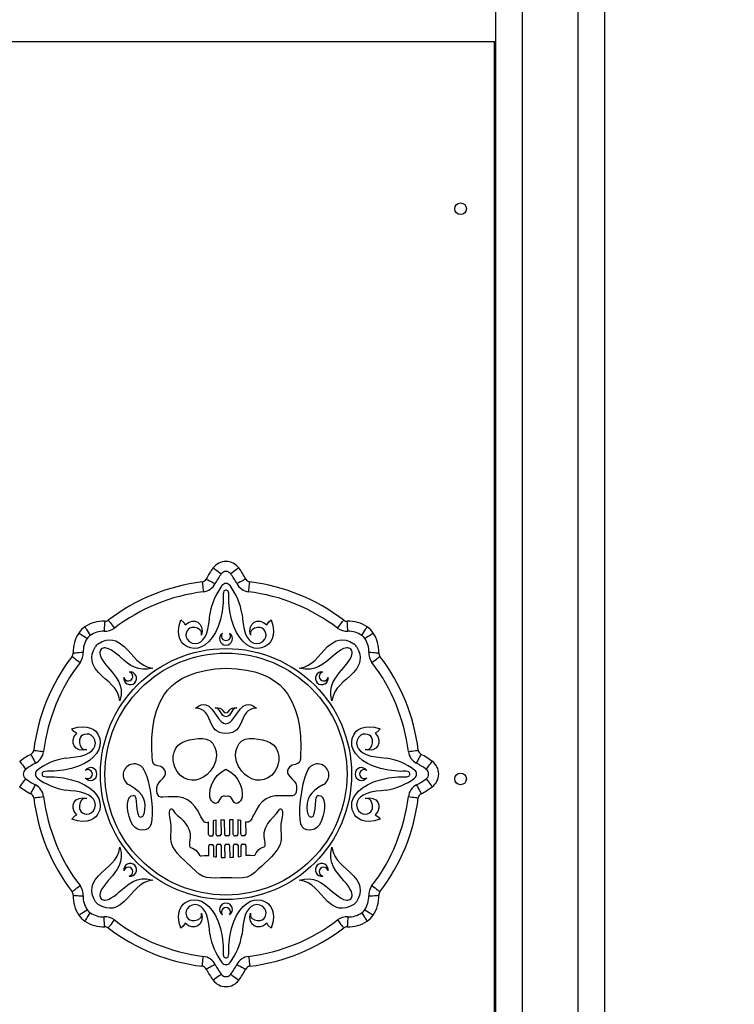
# Model space of a CAD drawing. Units: millimetres. Extents: x 120505 to 147763, y 151626 to 172553.
# Drawn here: x 134474 to 135116, y 168187 to 169073 of the extents above; entities that cross this region are included whole.
import ezdxf

# ---------------------------------------------------------------- set-up
doc = ezdxf.new("R2010")
doc.units = ezdxf.units.MM
doc.header["$LTSCALE"] = 100
doc.header["$PDSIZE"] = -1
doc.layers.get('0').update_dxf_attribs({"color": 1})
doc.layers.add('TIPTAP', color=6, linetype='Continuous')
doc.layers.add('TIPTAP_DIM', color=9, linetype='Continuous')
doc.styles.get("Standard").update_dxf_attribs({"font": 'arial.ttf'})
doc.dimstyles.new('tip', dxfattribs={"dimscale": 100, "dimtxt": 1, "dimasz": 1, "dimexe": 1, "dimexo": 1, "dimgap": 1, "dimtad": 1, "dimdec": 0, "dimtxsty": 'Standard', "dimblk": 'OBLIQUE', "dimcen": 2.5, "dimdle": 1, "dimadec": 0, "dimazin": 0, "dimtfac": 1, "dimtdec": 0, "dimtmove": 0, "dimatfit": 3, "dimldrblk": 'OBLIQUE', "dimfxl": 0, "dimarcsym": 0})

# ---------------------------------------------------------------- blocks, each defined once
blk = doc.blocks.new('MM119 P_front')
at = {"layer": 'TIPTAP'}
for p, q in [((801, 2393), (801, 50)), ((825, 2393), (825, 50)), ((875, 2393), (875, 50)), ((899, 2393), (899, 50)), ((800, 1550), (50, 1550)), ((800, 173.5), (800, 1550)), ((801, 1550), (800, 1550)), ((801, 1440), (800, 1440)), ((800, 1168.07), (801, 1171.72)), ((801, 1131.3), (800, 1131.58)), ((800, 1053.69), (801, 1053.25)), ((800.15, 1053.62), (801, 1056.31)), ((801, 1004.27), (800, 1001.98)), ((547.19, 849.81), (547.31, 837.38)), ((550.02, 837.41), (549.89, 850.3)), ((554.13, 850.52), (554.26, 837.45)), ((557.62, 837.47), (557.5, 850.42)), ((561.73, 850.57), (561.86, 837.51)), ((565.23, 837.55), (565.1, 850.79)), ((569.34, 850.56), (569.46, 837.6)), ((572.17, 837.62), (572.05, 850.05)), ((543.08, 837.34), (542.97, 848.44)), ((576.3, 848.76), (576.4, 837.66)), ((546.04, 836.08), (544.38, 836.06)), ((552.98, 836.14), (551.32, 836.13)), ((560.58, 836.21), (558.92, 836.2)), ((568.19, 836.29), (566.53, 836.28)), ((575.13, 836.36), (573.47, 836.34)), ((543.26, 818.49), (543.18, 827.25)), ((544.45, 828.56), (546.11, 828.57)), ((547.41, 827.3), (547.51, 817.77)), ((550.22, 817.31), (550.12, 827.32)), ((551.4, 828.63), (553.05, 828.64)), ((554.36, 827.36), (554.46, 816.91)), ((557.82, 816.88), (557.72, 827.4)), ((559, 828.7), (560.66, 828.72)), ((561.96, 827.44), (562.06, 816.92)), ((565.43, 817.02), (565.32, 827.47)), ((566.6, 828.77), (568.26, 828.79)), ((569.56, 827.51), (569.66, 817.5)), ((572.36, 818.01), (572.27, 827.54)), ((573.54, 828.84), (575.2, 828.86)), ((576.5, 827.58), (576.59, 818.82))]:
    blk.add_line(p, q, dxfattribs=at)
at = {"layer": 'TIPTAP', "flags": 128}
for points in [[(801, 1113.61), (800.83, 1112.98), (800, 1109.89)], [(547.24, 1077.19), (547.38, 1077.09), (547.79, 1076.78), (548.46, 1076.28), (549.35, 1075.61), (550.45, 1074.79), (551.69, 1073.86), (553.04, 1072.85), (554.45, 1071.8)], [(570.16, 1077.19), (570.02, 1077.09), (569.61, 1076.78), (568.94, 1076.28), (568.05, 1075.61), (566.96, 1074.79), (565.71, 1073.86), (564.36, 1072.85), (562.95, 1071.8)], [(537.32, 1064.61), (537.34, 1064.44), (537.4, 1063.93), (537.5, 1063.1), (537.64, 1061.99), (537.81, 1060.64), (538, 1059.09), (538.21, 1057.42), (538.42, 1055.68)], [(540.97, 1067.16), (541.13, 1067.08), (541.58, 1066.85), (542.32, 1066.47), (543.32, 1065.95), (544.53, 1065.33), (545.91, 1064.62), (547.41, 1063.85), (548.98, 1063.04)], [(576.43, 1067.16), (576.28, 1067.08), (575.82, 1066.85), (575.08, 1066.47), (574.09, 1065.95), (572.87, 1065.33), (571.49, 1064.62), (569.99, 1063.85), (568.43, 1063.04)], [(578.98, 1055.68), (579.2, 1057.42), (579.4, 1059.09), (579.59, 1060.64), (579.76, 1061.99), (579.9, 1063.1), (580, 1063.93), (580.06, 1064.44), (580.09, 1064.61)], [(558.7, 1057.05), (558.15, 1057.02), (557.64, 1056.86), (557.19, 1056.56), (556.83, 1056.12), (556.39, 1054.99), (556.19, 1053.53), (556.17, 1050.85), (556.26, 1048.37), (556.23, 1046.15)], [(561.17, 1046.15), (561.16, 1049.04), (561.25, 1052.19), (561.12, 1054.43), (560.57, 1056.12), (560.21, 1056.56), (559.76, 1056.86), (559.25, 1057.02), (558.7, 1057.05)], [(556.23, 1046.15), (555.22, 1037.96), (553.65, 1030.72), (551.6, 1024.39), (549.14, 1018.98), (546.35, 1014.46), (543.3, 1010.83), (540.07, 1008.05), (536.72, 1006.12), (533.33, 1005.03), (529.97, 1004.76), (526.7, 1005.29), (523.46, 1006.6), (521.82, 1007.54), (520.19, 1008.81), (518.63, 1010.76), (517.3, 1013.42), (516.4, 1016.75), (516.12, 1020.71), (516.65, 1025.26), (518.17, 1030.35)], [(599.23, 1030.35), (600.75, 1025.26), (601.28, 1020.71), (601, 1016.75), (600.1, 1013.42), (598.78, 1010.76), (597.21, 1008.81), (595.58, 1007.54), (593.95, 1006.6), (590.71, 1005.29), (587.43, 1004.76), (584.08, 1005.03), (580.69, 1006.12), (577.34, 1008.05), (574.1, 1010.83), (571.05, 1014.46), (568.26, 1018.98), (565.8, 1024.39), (563.75, 1030.72), (562.19, 1037.96), (561.17, 1046.15)], [(449.73, 1029.16), (449.72, 1028.98), (449.68, 1028.47), (449.63, 1027.64), (449.55, 1026.52), (449.46, 1025.16), (449.36, 1023.61), (449.25, 1021.93), (449.14, 1020.17)], [(452.94, 1030.13), (453.04, 1029.99), (453.35, 1029.58), (453.86, 1028.92), (454.54, 1028.03), (455.37, 1026.95), (456.31, 1025.71), (457.34, 1024.37), (458.4, 1022.98)], [(518.17, 1030.35), (520.79, 1028.01), (521.94, 1025.98)], [(521.94, 1025.98), (524.91, 1028.16), (527.94, 1029.2), (530.84, 1029.18), (533.41, 1028.22), (535.46, 1026.39), (536.81, 1023.81), (537.25, 1020.55), (536.61, 1016.72)], [(536.61, 1016.72), (536.76, 1018.19), (536.55, 1019.49), (536.02, 1020.61), (535.23, 1021.56), (533.07, 1022.92), (530.48, 1023.56), (527.87, 1023.46), (526.14, 1022.89), (524.75, 1021.91), (523.74, 1020.61), (523.08, 1019.1), (522.72, 1016.93), (522.95, 1014.8), (523.72, 1012.95), (525.69, 1010.85), (528.28, 1009.59), (531.07, 1009.18), (533.68, 1009.61), (535.99, 1010.8), (537.99, 1012.62), (539.68, 1014.94), (541.04, 1017.64), (542.49, 1022.09), (543.29, 1026.72), (543.76, 1031.29), (544.27, 1035.62)], [(573.13, 1035.62), (573.64, 1031.29), (574.11, 1026.72), (574.91, 1022.09), (576.36, 1017.64), (577.73, 1014.94), (579.41, 1012.62), (581.41, 1010.8), (583.72, 1009.61), (586.33, 1009.18), (589.13, 1009.59), (591.71, 1010.85), (593.68, 1012.95), (594.45, 1014.8), (594.68, 1016.93), (594.32, 1019.1), (593.66, 1020.61), (592.65, 1021.91), (591.27, 1022.89), (589.53, 1023.46), (586.92, 1023.56), (584.33, 1022.92), (582.17, 1021.56), (581.38, 1020.61), (580.86, 1019.49), (580.64, 1018.19), (580.79, 1016.72)], [(580.79, 1016.72), (580.15, 1020.55), (580.59, 1023.81), (581.94, 1026.39), (583.99, 1028.22), (586.56, 1029.18), (589.46, 1029.2), (592.49, 1028.16), (595.46, 1025.98)], [(595.46, 1025.98), (597.06, 1028.53), (599.23, 1030.35)], [(659, 1022.98), (660.07, 1024.37), (661.09, 1025.71), (662.04, 1026.95), (662.86, 1028.03), (663.54, 1028.92), (664.05, 1029.58), (664.36, 1029.99), (664.47, 1030.13)], [(668.27, 1020.17), (668.15, 1021.93), (668.04, 1023.61), (667.94, 1025.16), (667.85, 1026.52), (667.77, 1027.64), (667.72, 1028.47), (667.69, 1028.98), (667.68, 1029.16)], [(426.37, 1018.59), (426.52, 1018.5), (426.95, 1018.23), (427.66, 1017.78), (428.61, 1017.19), (429.76, 1016.47), (431.08, 1015.64), (432.51, 1014.74), (434, 1013.81)], [(431.91, 1024.12), (432, 1023.98), (432.27, 1023.54), (432.71, 1022.84), (433.31, 1021.89), (434.03, 1020.73), (434.86, 1019.42), (435.75, 1017.99), (436.69, 1016.5)], [(680.72, 1016.5), (681.65, 1017.99), (682.54, 1019.42), (683.37, 1020.73), (684.09, 1021.89), (684.69, 1022.84), (685.13, 1023.54), (685.4, 1023.98), (685.49, 1024.12)], [(683.4, 1013.81), (684.89, 1014.74), (686.32, 1015.64), (687.64, 1016.47), (688.79, 1017.19), (689.74, 1017.78), (690.45, 1018.23), (690.88, 1018.5), (691.03, 1018.59)], [(443.86, 1009.01), (447.49, 1010.93), (450.87, 1012.03), (454.01, 1012.43), (456.93, 1012.2), (459.64, 1011.45), (463.73, 1009.3), (467.34, 1006.41), (470.61, 1003.1), (473.27, 1000.12), (475.91, 997.13), (478.65, 994.28), (481.6, 991.72), (484.88, 989.56), (488.59, 987.96), (492.86, 987.05)], [(624.54, 987.05), (628.81, 987.96), (632.52, 989.56), (635.8, 991.72), (638.75, 994.28), (641.49, 997.13), (644.13, 1000.12), (646.79, 1003.1), (650.06, 1006.41), (653.68, 1009.3), (657.77, 1011.45), (660.47, 1012.2), (663.39, 1012.43), (666.53, 1012.03), (669.91, 1010.93), (673.54, 1009.01)], [(421.34, 1000.77), (421.52, 1000.78), (422.03, 1000.82), (422.86, 1000.87), (423.97, 1000.94), (425.33, 1001.03), (426.89, 1001.14), (428.57, 1001.25), (430.32, 1001.36)], [(463.44, 957.64), (462.53, 961.9), (460.93, 965.62), (458.78, 968.89), (456.21, 971.85), (453.37, 974.59), (450.38, 977.23), (447.4, 979.89), (444.09, 983.15), (441.2, 986.77), (439.05, 990.86), (438.3, 993.57), (438.07, 996.49), (438.46, 999.63), (439.57, 1003), (441.49, 1006.63)], [(445.26, 1000.39), (445.96, 997.5), (447.33, 994.85), (449.02, 992.36), (450.84, 989.99), (452.75, 987.69), (456.52, 983.27), (459.97, 978.74), (462.01, 975.29), (463.53, 971.56), (464.37, 967.43), (464.39, 962.83), (463.44, 957.64)], [(492.86, 987.05), (488.12, 986.15), (483.86, 986.06), (480.02, 986.67), (476.53, 987.87), (473.29, 989.55), (470.26, 991.59), (467.34, 993.89), (462.92, 997.65), (458.34, 1001.33), (455.8, 1003.08), (453.08, 1004.51), (450.11, 1005.24)], [(667.3, 1005.24), (664.4, 1004.54), (661.75, 1003.17), (659.27, 1001.48), (656.89, 999.65), (654.6, 997.75), (650.18, 993.98), (645.65, 990.53), (642.2, 988.49), (638.46, 986.97), (634.34, 986.13), (629.73, 986.1), (624.54, 987.05)], [(653.96, 957.64), (653.05, 962.38), (652.96, 966.63), (653.57, 970.47), (654.77, 973.97), (656.45, 977.2), (658.5, 980.24), (660.79, 983.16), (664.55, 987.58), (668.23, 992.15), (669.98, 994.7), (671.41, 997.42), (672.15, 1000.39)], [(675.91, 1006.63), (677.83, 1003), (678.94, 999.63), (679.33, 996.49), (679.11, 993.57), (678.36, 990.86), (676.21, 986.77), (673.31, 983.15), (670.01, 979.89), (667.02, 977.23), (664.03, 974.59), (661.19, 971.85), (658.62, 968.89), (656.47, 965.62), (654.87, 961.9), (653.96, 957.64)], [(687.08, 1001.36), (688.83, 1001.25), (690.52, 1001.14), (692.07, 1001.03), (693.43, 1000.94), (694.55, 1000.87), (695.38, 1000.82), (695.89, 1000.78), (696.06, 1000.77)], [(420.37, 997.56), (420.51, 997.46), (420.92, 997.14), (421.58, 996.64), (422.47, 995.96), (423.55, 995.13), (424.79, 994.19), (426.13, 993.16), (427.52, 992.09)], [(689.88, 992.09), (691.27, 993.16), (692.62, 994.19), (693.85, 995.13), (694.94, 995.96), (695.82, 996.64), (696.49, 997.14), (696.89, 997.46), (697.03, 997.56)], [(542.97, 848.44), (541.58, 848.09), (540.38, 848.11), (539.3, 848.68), (537.79, 850.54), (536.24, 853.32), (533.57, 858.43), (530.79, 862.63), (527.62, 866.08), (524.04, 868.74), (520.12, 870.47), (515.87, 871.27), (511.39, 871.4), (506.73, 871.19), (502, 870.96), (500.26, 871.03), (498.79, 871.6), (497.69, 872.78), (496.95, 874.42), (496.49, 876.99), (496.59, 879.63), (497.23, 881.95), (498.5, 884.12), (500.24, 886.14), (502.16, 888.21), (503.76, 890.35), (504.45, 892.01), (504.47, 893.71), (503.75, 895.41), (502.44, 896.95), (500.07, 898.52), (497.37, 899.31), (494.94, 899.94), (493.67, 900.97), (492.94, 902.63), (492.58, 904.68), (492.38, 906.87), (491.95, 915.28), (492.06, 924.47), (492.82, 932.99), (494.24, 941.01), (496.31, 948.68), (499.13, 956.01), (502.95, 962.88), (506.17, 967.17), (510, 971.15), (514.5, 974.78), (519.75, 978.03), (525.81, 980.86), (532.61, 983.18), (540.31, 985.03), (548.99, 986.35), (558.7, 987.11)], [(558.7, 987.11), (568.36, 986.52), (577.01, 985.33), (584.7, 983.58), (591.49, 981.32), (597.46, 978.58), (602.57, 975.46), (607, 971.96), (610.8, 968.12), (614.04, 963.97), (617.99, 957.18), (620.98, 949.9), (623.21, 942.27), (624.79, 934.28), (625.72, 925.78), (626, 916.59), (625.73, 908.18), (625.58, 905.98), (625.25, 903.93), (624.56, 902.25), (623.31, 901.2), (620.89, 900.52), (618.21, 899.68), (615.87, 898.06), (614.59, 896.49), (613.9, 894.78), (613.95, 893.08), (614.68, 891.44), (616.32, 889.33), (618.28, 887.3), (620.05, 885.31), (621.37, 883.17), (622.05, 880.86), (622.21, 878.22), (621.8, 875.64), (621.09, 873.99), (620.01, 872.78), (618.55, 872.18), (616.82, 872.09), (612.08, 872.22), (607.42, 872.34), (602.94, 872.13), (598.71, 871.24), (594.82, 869.43), (591.3, 866.7), (588.64, 863.77), (586.27, 860.3), (584.19, 856.4), (582.95, 853.84), (581.78, 851.56), (580.87, 850.11), (579.96, 849.08), (578.89, 848.49), (577.7, 848.44), (576.3, 848.76)], [(531.26, 950.94), (533.96, 952.83), (536.4, 953.92), (538.6, 954.29), (540.6, 954.05), (543.27, 952.73), (545.64, 950.55), (547.79, 947.81), (549.84, 944.85), (552.1, 941.65), (554.48, 938.99), (556.5, 937.58), (558.7, 937.05)], [(558.7, 928.33), (555.51, 928.57), (552.89, 929.23), (550.75, 930.27), (549.01, 931.65), (547.19, 933.92), (545.76, 936.53), (544.55, 939.34), (543.35, 942.17), (542, 944.85), (540.3, 947.24), (538.68, 948.73), (536.69, 949.89), (534.24, 950.65), (531.26, 950.94)], [(549.05, 951.41), (551.37, 951.45), (553.07, 951.04), (554.32, 950.31), (555.26, 949.4), (556.75, 947.65), (557.59, 947.08), (558.7, 946.91)], [(558.7, 943.22), (556.94, 943.72), (555.65, 944.77), (554.65, 946.17), (553.72, 947.72), (552.61, 949.3), (551.14, 950.61), (549.05, 951.41)], [(558.7, 937.05), (560.58, 937.44), (562.33, 938.49), (563.96, 940.03), (565.79, 942.3), (567.57, 944.85), (569.61, 947.81), (571.77, 950.55), (574.13, 952.73), (576.8, 954.05), (578.8, 954.29), (581.01, 953.92), (583.44, 952.83), (586.14, 950.94)], [(558.7, 946.91), (559.81, 947.08), (560.65, 947.65), (562.15, 949.4), (563.08, 950.31), (564.33, 951.04), (566.04, 951.45), (568.35, 951.41)], [(568.35, 951.41), (566.35, 950.66), (564.9, 949.43), (563.82, 947.95), (562.89, 946.39), (561.85, 944.89), (560.54, 943.76), (558.7, 943.22)], [(586.14, 950.94), (583.16, 950.65), (580.71, 949.89), (578.72, 948.73), (577.1, 947.24), (575.4, 944.85), (574.05, 942.17), (572.85, 939.34), (571.64, 936.53), (570.21, 933.92), (568.39, 931.65), (566.65, 930.27), (564.51, 929.23), (561.89, 928.57), (558.7, 928.33)], [(420.14, 932.33), (425.24, 933.85), (429.79, 934.38), (433.75, 934.09), (437.08, 933.2), (439.74, 931.87), (441.69, 930.31), (442.96, 928.67), (443.9, 927.04), (445.21, 923.8), (445.74, 920.53), (445.46, 917.17), (444.37, 913.78), (442.45, 910.43), (439.67, 907.2), (436.03, 904.14), (431.52, 901.35), (426.1, 898.9), (419.78, 896.85), (412.53, 895.28), (404.35, 894.27)], [(424.52, 928.56), (421.96, 930.16), (420.14, 932.33)], [(713.05, 894.27), (704.87, 895.28), (697.62, 896.85), (691.3, 898.9), (685.89, 901.35), (681.37, 904.14), (677.73, 907.2), (674.95, 910.43), (673.03, 913.78), (671.94, 917.17), (671.67, 920.53), (672.2, 923.8), (673.5, 927.04), (674.44, 928.67), (675.71, 930.31), (677.66, 931.87), (680.32, 933.2), (683.65, 934.09), (687.61, 934.38), (692.16, 933.85), (697.26, 932.33)], [(697.26, 932.33), (694.91, 929.7), (692.88, 928.56)], [(414.88, 906.23), (419.2, 906.74), (423.78, 907.21), (428.4, 908.01), (432.86, 909.46), (435.55, 910.82), (437.88, 912.51), (439.7, 914.51), (440.89, 916.81), (441.32, 919.43), (440.9, 922.22), (439.64, 924.81), (437.55, 926.78), (435.7, 927.55), (433.57, 927.77), (431.4, 927.42), (429.88, 926.76), (428.59, 925.74), (427.61, 924.36), (427.04, 922.63), (426.94, 920.02), (427.58, 917.43), (428.94, 915.27), (429.88, 914.48), (431.01, 913.95), (432.31, 913.74), (433.78, 913.89)], [(433.78, 913.89), (429.95, 913.24), (426.69, 913.69), (424.11, 915.04), (422.28, 917.09), (421.32, 919.66), (421.3, 922.55), (422.34, 925.58), (424.52, 928.56)], [(544.45, 921.7), (546.93, 919.13), (548.71, 915.77), (549.77, 911.98), (550.08, 908.1), (549.36, 903.12), (547.48, 898.48), (544.6, 894.29), (541.86, 891.53), (538.74, 889.22), (535.33, 887.47), (531.73, 886.43), (528.05, 886.22), (524.4, 886.92), (520.95, 888.43), (517.89, 890.61), (514.62, 894.37), (512.39, 898.89), (511.32, 903.91), (511.34, 907.82), (512.09, 911.59), (513.56, 914.98), (515.77, 917.74), (518.65, 919.82), (522.04, 921.34), (525.81, 922.43), (529.78, 923.21), (533.82, 923.74), (537.73, 923.82), (541.33, 923.22), (544.45, 921.7)], [(572.95, 921.7), (576.07, 923.22), (579.67, 923.82), (583.59, 923.74), (587.62, 923.21), (591.6, 922.43), (595.36, 921.34), (598.76, 919.82), (601.63, 917.74), (603.84, 914.98), (605.32, 911.59), (606.06, 907.82), (606.08, 903.91), (605.02, 898.89), (602.79, 894.37), (599.51, 890.61), (596.45, 888.43), (593, 886.92), (589.35, 886.22), (585.67, 886.43), (582.07, 887.47), (578.66, 889.22), (575.54, 891.53), (572.81, 894.29), (569.92, 898.48), (568.05, 903.12), (567.33, 908.1), (567.63, 911.98), (568.69, 915.77), (570.47, 919.13), (572.95, 921.7)], [(683.63, 913.89), (685.1, 913.74), (686.39, 913.95), (687.52, 914.48), (688.46, 915.27), (689.83, 917.43), (690.46, 920.02), (690.36, 922.63), (689.79, 924.36), (688.81, 925.74), (687.52, 926.76), (686.01, 927.42), (683.83, 927.77), (681.7, 927.55), (679.85, 926.78), (677.76, 924.81), (676.5, 922.22), (676.08, 919.43), (676.51, 916.81), (677.7, 914.51), (679.52, 912.51), (681.85, 910.82), (684.54, 909.46), (689, 908.01), (693.62, 907.21), (698.2, 906.74), (702.52, 906.23)], [(692.88, 928.56), (695.06, 925.58), (696.1, 922.55), (696.09, 919.66), (695.12, 917.09), (693.3, 915.04), (690.71, 913.69), (687.45, 913.24), (683.63, 913.89)], [(385.89, 913.18), (386.06, 913.16), (386.57, 913.1), (387.4, 912.99), (388.51, 912.86), (389.86, 912.69), (391.4, 912.5), (393.08, 912.29), (394.82, 912.08)], [(722.58, 912.08), (724.32, 912.29), (726, 912.5), (727.54, 912.69), (728.9, 912.86), (730.01, 912.99), (730.83, 913.1), (731.34, 913.16), (731.51, 913.18)], [(373.31, 903.25), (373.41, 903.12), (373.72, 902.71), (374.22, 902.04), (374.89, 901.14), (375.71, 900.05), (376.64, 898.81), (377.65, 897.45), (378.7, 896.05)], [(383.34, 909.53), (383.42, 909.37), (383.65, 908.92), (384.03, 908.18), (384.54, 907.18), (385.17, 905.97), (385.88, 904.59), (386.65, 903.08), (387.46, 901.52)], [(729.95, 901.52), (730.75, 903.08), (731.52, 904.59), (732.23, 905.97), (732.86, 907.18), (733.37, 908.18), (733.75, 908.92), (733.98, 909.37), (734.06, 909.53)], [(738.7, 896.05), (739.75, 897.45), (740.76, 898.81), (741.7, 900.05), (742.51, 901.14), (743.18, 902.04), (743.68, 902.71), (743.99, 903.12), (744.09, 903.25)], [(404.35, 894.27), (401.46, 894.26), (398.31, 894.35), (396.07, 894.21), (394.37, 893.66), (393.94, 893.31), (393.64, 892.86), (393.48, 892.35), (393.45, 891.8)], [(482.36, 898.84), (483.66, 897.6), (484.92, 895.68), (486.11, 893.16), (487.43, 889.54), (488.63, 885.37), (490.45, 876.99), (491.73, 868.16), (492.3, 861.69), (492.46, 855.81), (492.17, 850.88), (491.4, 847.1), (490.15, 844.37), (488.41, 842.58), (486.19, 841.6), (483.47, 841.32), (481.42, 841.54), (479.28, 842.27), (477.14, 843.67), (475.1, 845.92), (473.24, 849.18), (471.68, 853.52), (470.6, 858.51), (470.24, 861.89), (470.25, 865.09), (470.68, 867.94), (471.32, 869.74), (472.26, 871.16), (473.52, 872.13), (475.14, 872.57)], [(558.7, 871.62), (557.38, 871.85), (556.31, 871.86), (555.46, 871.67), (554.79, 871.31), (553.8, 870.19), (552.99, 868.76), (552.06, 867.25), (551.24, 866.27), (550.31, 865.57), (549.29, 865.31), (548.19, 865.54), (546.76, 866.43), (545.55, 867.71), (544.73, 869.13), (544.12, 871.39), (544.04, 873.7), (544.6, 878.27), (545.91, 882.62), (547.96, 886.68), (550.76, 890.37), (554.34, 893.61), (558.7, 896.34)], [(558.7, 896.34), (563.06, 893.61), (566.64, 890.37), (569.45, 886.68), (571.5, 882.62), (572.8, 878.27), (573.36, 873.7), (573.28, 871.39), (572.68, 869.13), (571.85, 867.71), (570.64, 866.43), (569.21, 865.54), (568.11, 865.31), (567.09, 865.57), (566.16, 866.27), (565.34, 867.25), (564.41, 868.76), (563.61, 870.19), (562.61, 871.31), (561.94, 871.67), (561.09, 871.86), (560.03, 871.85), (558.7, 871.62)], [(642.27, 872.57), (643.88, 872.13), (645.14, 871.16), (646.08, 869.74), (646.72, 867.94), (647.15, 865.09), (647.16, 861.89), (646.8, 858.51), (645.72, 853.52), (644.16, 849.18), (642.3, 845.92), (640.26, 843.67), (638.12, 842.27), (635.98, 841.54), (633.93, 841.32), (631.21, 841.6), (628.99, 842.58), (627.25, 844.37), (626, 847.1), (625.24, 850.88), (624.95, 855.81), (625.11, 861.69), (625.67, 868.16), (626.73, 875.67), (628.17, 882.93), (629.94, 889.44), (631.26, 893.07), (632.67, 896.01), (633.83, 897.72), (635.04, 898.84)], [(723.95, 891.8), (723.92, 892.35), (723.76, 892.86), (723.46, 893.31), (723.03, 893.66), (721.89, 894.11), (720.43, 894.31), (717.75, 894.32), (715.28, 894.24), (713.05, 894.27)], [(373.31, 880.34), (373.41, 880.48), (373.72, 880.89), (374.22, 881.55), (374.89, 882.45), (375.71, 883.54), (376.64, 884.79), (377.65, 886.14), (378.7, 887.55)], [(393.45, 891.8), (393.48, 891.24), (393.64, 890.73), (393.94, 890.29), (394.37, 889.93), (395.51, 889.49), (396.97, 889.28), (399.65, 889.27), (402.13, 889.36), (404.35, 889.33)], [(404.35, 889.33), (412.53, 888.31), (419.78, 886.74), (426.1, 884.69), (431.52, 882.24), (436.03, 879.45), (439.67, 876.4), (442.45, 873.16), (444.37, 869.81), (445.46, 866.42), (445.74, 863.07), (445.21, 859.79), (443.9, 856.55), (442.96, 854.92), (441.69, 853.29), (439.74, 851.72), (437.08, 850.4), (433.75, 849.5), (429.79, 849.22), (425.24, 849.74), (420.14, 851.27)], [(697.26, 851.27), (692.16, 849.74), (687.61, 849.22), (683.65, 849.5), (680.32, 850.4), (677.66, 851.72), (675.71, 853.29), (674.44, 854.92), (673.5, 856.55), (672.2, 859.79), (671.67, 863.07), (671.94, 866.42), (673.03, 869.81), (674.95, 873.16), (677.73, 876.4), (681.37, 879.45), (685.89, 882.24), (691.3, 884.69), (697.62, 886.74), (704.87, 888.31), (713.05, 889.33)], [(713.05, 889.33), (715.94, 889.34), (719.09, 889.24), (721.33, 889.38), (723.03, 889.93), (723.46, 890.29), (723.76, 890.73), (723.92, 891.24), (723.95, 891.8)], [(738.7, 887.55), (739.75, 886.14), (740.76, 884.79), (741.7, 883.54), (742.51, 882.45), (743.18, 881.55), (743.68, 880.89), (743.99, 880.48), (744.09, 880.34)], [(383.34, 874.07), (383.42, 874.22), (383.65, 874.68), (384.03, 875.42), (384.54, 876.41), (385.17, 877.62), (385.88, 879.01), (386.65, 880.51), (387.46, 882.07)], [(433.78, 869.71), (432.31, 869.86), (431.01, 869.64), (429.88, 869.11), (428.94, 868.33), (427.58, 866.17), (426.94, 863.58), (427.04, 860.96), (427.61, 859.23), (428.59, 857.85), (429.88, 856.84), (431.4, 856.17), (433.57, 855.82), (435.7, 856.04), (437.55, 856.81), (439.64, 858.79), (440.9, 861.37), (441.32, 864.16), (440.89, 866.78), (439.7, 869.09), (437.88, 871.09), (435.55, 872.77), (432.86, 874.14), (428.4, 875.58), (423.78, 876.38), (419.2, 876.86), (414.88, 877.37)], [(475.14, 872.57), (475.77, 872.55), (476.29, 872.39), (476.71, 872.1), (477.05, 871.71), (477.72, 869.81), (477.99, 867.46), (478.29, 863.83), (478.6, 860.47), (479.03, 857.58), (479.67, 855.31), (480.15, 854.37), (480.74, 853.69), (481.41, 853.28), (482.12, 853.13), (482.84, 853.22), (483.52, 853.55), (484.15, 854.11), (484.67, 854.89), (485.49, 857.27), (485.89, 860.18), (485.96, 863.2), (485.71, 866.45), (484.96, 869.38), (483.24, 872.58), (480.3, 875.89), (476.22, 879.26), (471.65, 882.09)], [(645.75, 882.09), (642.08, 879.89), (638.63, 877.26), (635.77, 874.54), (633.73, 871.94), (632.44, 869.38), (631.58, 865.6), (631.45, 861.27), (631.64, 858.89), (632.05, 856.7), (632.73, 854.89), (633.26, 854.11), (633.88, 853.55), (634.57, 853.22), (635.28, 853.13), (635.99, 853.28), (636.66, 853.69), (637.25, 854.37), (637.74, 855.31), (638.37, 857.58), (638.8, 860.47), (639.11, 863.83), (639.51, 868.49), (639.78, 870.28), (640.35, 871.71), (640.69, 872.1), (641.11, 872.39), (641.64, 872.55), (642.27, 872.57)], [(702.52, 877.37), (698.2, 876.86), (693.62, 876.38), (689, 875.58), (684.54, 874.14), (681.85, 872.77), (679.52, 871.09), (677.7, 869.09), (676.51, 866.78), (676.08, 864.16), (676.5, 861.37), (677.76, 858.79), (679.85, 856.81), (681.7, 856.04), (683.83, 855.82), (686.01, 856.17), (687.52, 856.84), (688.81, 857.85), (689.79, 859.23), (690.36, 860.96), (690.46, 863.58), (689.83, 866.17), (688.46, 868.33), (687.52, 869.11), (686.39, 869.64), (685.1, 869.86), (683.63, 869.71)], [(729.95, 882.07), (730.75, 880.51), (731.52, 879.01), (732.23, 877.62), (732.86, 876.41), (733.37, 875.42), (733.75, 874.68), (733.98, 874.22), (734.06, 874.07)], [(385.89, 870.41), (386.06, 870.43), (386.57, 870.5), (387.4, 870.6), (388.51, 870.74), (389.86, 870.9), (391.4, 871.09), (393.08, 871.3), (394.82, 871.52)], [(424.52, 855.03), (422.34, 858.01), (421.3, 861.04), (421.32, 863.94), (422.28, 866.51), (424.11, 868.56), (426.69, 869.9), (429.95, 870.35), (433.78, 869.71)], [(683.63, 869.71), (687.45, 870.35), (690.71, 869.9), (693.3, 868.56), (695.12, 866.51), (696.09, 863.94), (696.1, 861.04), (695.06, 858.01), (692.88, 855.03)], [(722.58, 871.52), (724.32, 871.3), (726, 871.09), (727.54, 870.9), (728.9, 870.74), (730.01, 870.6), (730.83, 870.5), (731.34, 870.43), (731.51, 870.41)], [(558.7, 798.49), (553.9, 798.43), (549.33, 798.34), (545.05, 798.43), (541.12, 798.9), (537.63, 799.97), (534.61, 801.81), (531.93, 804.22), (527.07, 808.74), (522.22, 813.13), (517.6, 817.66), (515.17, 820.39), (512.96, 823.3), (510.99, 826.44), (509.59, 829.78), (509.08, 833.23), (509.14, 836.81), (509.45, 840.99), (509.52, 845.36), (508.93, 849.92), (508.35, 852.89), (507.91, 855.67), (507.84, 857.62), (508.13, 859.29)], [(511.03, 859.53), (512.86, 857.07), (515.26, 854.67), (517.85, 852.33), (520.24, 850.02), (522.14, 847.72), (524.01, 844.75), (525.64, 841.56), (526.43, 838.24), (526.43, 834.75), (525.97, 830.44), (525.79, 828.63), (525.89, 826.98), (526.21, 826.24), (526.79, 825.71), (528.51, 825.09), (530.22, 824.37), (531.64, 823.31), (532.85, 821.95), (533.9, 820.36), (534.98, 818.83), (535.67, 818.38), (536.51, 818.24), (538.98, 818.53), (541.21, 818.63), (543.26, 818.49)], [(609.28, 859.29), (609.57, 857.47), (609.45, 855.33), (609.06, 852.97), (608.48, 850), (608.01, 846.97), (607.91, 841.76), (608.26, 836.81), (608.27, 832.53), (607.37, 828.43), (605.27, 824.53), (602.69, 820.96), (599.8, 817.66), (596.91, 814.75), (593.87, 811.93), (590.77, 809.14), (587.66, 806.31), (584.6, 803.38), (581.34, 800.79), (577.73, 799.25), (573.57, 798.52), (568.96, 798.34), (563.97, 798.42), (558.7, 798.49)], [(576.59, 818.82), (578.64, 818.99), (580.87, 818.94), (583.35, 818.7), (584.18, 818.85), (584.86, 819.32), (585.91, 820.87), (586.93, 822.48), (588.11, 823.86), (589.51, 824.95), (591.21, 825.7), (592.92, 826.35), (593.49, 826.89), (593.79, 827.64), (593.82, 829.79), (593.51, 832.07), (593.1, 835.4), (593.08, 839.38), (594.15, 843.16), (596.12, 846.79), (598.45, 850.15), (601.2, 853.2), (604.01, 856.2), (606.37, 859.53)], [(420.14, 851.27), (422.49, 853.89), (424.52, 855.03)], [(549.89, 850.3), (548.31, 850.06), (547.19, 849.81)], [(557.5, 850.42), (555.56, 850.5), (554.13, 850.52)], [(565.1, 850.79), (563.27, 850.71), (561.73, 850.57)], [(572.05, 850.05), (570.6, 850.36), (569.34, 850.56)], [(692.88, 855.03), (695.44, 853.44), (697.26, 851.27)], [(441.49, 776.96), (439.57, 780.59), (438.46, 783.97), (438.07, 787.11), (438.3, 790.02), (439.05, 792.73), (441.2, 796.82), (444.09, 800.44), (447.4, 803.71), (450.38, 806.36), (453.37, 809.01), (456.21, 811.75), (458.78, 814.7), (460.93, 817.98), (462.53, 821.69), (463.44, 825.96)], [(463.44, 825.96), (464.35, 821.21), (464.44, 816.96), (463.83, 813.12), (462.63, 809.62), (460.95, 806.39), (458.91, 803.35), (456.61, 800.44), (452.85, 796.02), (449.17, 791.44), (447.42, 788.89), (445.99, 786.17), (445.26, 783.2)], [(672.15, 783.2), (671.44, 786.09), (670.08, 788.75), (668.38, 791.23), (666.56, 793.6), (664.65, 795.9), (660.89, 800.32), (657.44, 804.85), (655.4, 808.3), (653.88, 812.04), (653.03, 816.16), (653.01, 820.77), (653.96, 825.96)], [(653.96, 825.96), (654.87, 821.69), (656.47, 817.98), (658.62, 814.7), (661.19, 811.75), (664.03, 809.01), (667.02, 806.36), (670.01, 803.71), (673.31, 800.44), (676.21, 796.82), (678.36, 792.73), (679.11, 790.02), (679.33, 787.11), (678.94, 783.97), (677.83, 780.59), (675.91, 776.96)], [(547.51, 817.77), (548.98, 817.5), (550.22, 817.31)], [(554.46, 816.91), (556.27, 816.86), (557.82, 816.88)], [(562.06, 816.92), (564.02, 816.95), (565.43, 817.02)], [(569.66, 817.5), (571.22, 817.78), (572.36, 818.01)], [(450.11, 778.35), (453, 779.05), (455.65, 780.42), (458.14, 782.11), (460.51, 783.94), (462.8, 785.85), (467.23, 789.61), (471.76, 793.06), (475.21, 795.1), (478.94, 796.62), (483.07, 797.47), (487.67, 797.49), (492.86, 796.54)], [(624.54, 796.54), (629.28, 797.45), (633.54, 797.54), (637.38, 796.92), (640.88, 795.72), (644.11, 794.04), (647.14, 792), (650.06, 789.71), (654.48, 785.94), (659.06, 782.27), (661.6, 780.51), (664.32, 779.09), (667.3, 778.35)], [(420.37, 786.03), (420.51, 786.14), (420.92, 786.45), (421.58, 786.95), (422.47, 787.63), (423.55, 788.46), (424.79, 789.41), (426.13, 790.43), (427.52, 791.5)], [(492.86, 796.54), (488.59, 795.63), (484.88, 794.03), (481.6, 791.88), (478.65, 789.31), (475.91, 786.46), (473.27, 783.48), (470.61, 780.49), (467.34, 777.19), (463.73, 774.29), (459.64, 772.14), (456.93, 771.39), (454.01, 771.17), (450.87, 771.56), (447.49, 772.67), (443.86, 774.59)], [(673.54, 774.59), (669.91, 772.67), (666.53, 771.56), (663.39, 771.17), (660.47, 771.39), (657.77, 772.14), (653.68, 774.29), (650.06, 777.19), (646.79, 780.49), (644.13, 783.48), (641.49, 786.46), (638.75, 789.31), (635.8, 791.88), (632.52, 794.03), (628.81, 795.63), (624.54, 796.54)], [(689.88, 791.5), (691.27, 790.43), (692.62, 789.41), (693.85, 788.46), (694.94, 787.63), (695.82, 786.95), (696.49, 786.45), (696.89, 786.14), (697.03, 786.03)], [(421.34, 782.82), (421.52, 782.81), (422.03, 782.78), (422.86, 782.72), (423.97, 782.65), (425.33, 782.56), (426.89, 782.46), (428.57, 782.35), (430.32, 782.23)], [(687.08, 782.23), (688.83, 782.35), (690.52, 782.46), (692.07, 782.56), (693.43, 782.65), (694.55, 782.72), (695.38, 782.78), (695.89, 782.81), (696.06, 782.82)], [(518.17, 753.24), (516.65, 758.34), (516.12, 762.89), (516.4, 766.85), (517.3, 770.18), (518.63, 772.84), (520.19, 774.79), (521.82, 776.06), (523.46, 777), (526.7, 778.3), (529.97, 778.83), (533.33, 778.56), (536.72, 777.47), (540.07, 775.54), (543.3, 772.77), (546.35, 769.13), (549.14, 764.61), (551.6, 759.2), (553.65, 752.88), (555.22, 745.63), (556.23, 737.44)], [(544.27, 747.98), (543.76, 752.3), (543.29, 756.87), (542.49, 761.5), (541.04, 765.96), (539.68, 768.65), (537.99, 770.97), (535.99, 772.79), (533.68, 773.98), (531.07, 774.42), (528.28, 774), (525.69, 772.74), (523.72, 770.65), (522.95, 768.8), (522.72, 766.67), (523.08, 764.49), (523.74, 762.98), (524.75, 761.68), (526.14, 760.71), (527.87, 760.14), (530.48, 760.04), (533.07, 760.67), (535.23, 762.03), (536.02, 762.98), (536.55, 764.1), (536.76, 765.4), (536.61, 766.87)], [(561.17, 737.44), (562.19, 745.63), (563.75, 752.88), (565.8, 759.2), (568.26, 764.61), (571.05, 769.13), (574.1, 772.77), (577.34, 775.54), (580.69, 777.47), (584.08, 778.56), (587.43, 778.83), (590.71, 778.3), (593.95, 777), (595.58, 776.06), (597.21, 774.79), (598.78, 772.84), (600.1, 770.18), (601, 766.85), (601.28, 762.89), (600.75, 758.34), (599.23, 753.24)], [(580.79, 766.87), (580.64, 765.4), (580.86, 764.1), (581.38, 762.98), (582.17, 762.03), (584.33, 760.67), (586.92, 760.04), (589.53, 760.14), (591.27, 760.71), (592.65, 761.68), (593.66, 762.98), (594.32, 764.49), (594.68, 766.67), (594.45, 768.8), (593.68, 770.65), (591.71, 772.74), (589.13, 774), (586.33, 774.42), (583.72, 773.98), (581.41, 772.79), (579.41, 770.97), (577.73, 768.65), (576.36, 765.96), (574.91, 761.5), (574.11, 756.87), (573.64, 752.3), (573.13, 747.98)], [(426.37, 765), (426.52, 765.1), (426.95, 765.37), (427.66, 765.81), (428.61, 766.4), (429.76, 767.13), (431.08, 767.95), (432.51, 768.85), (434, 769.78)], [(431.91, 759.47), (432, 759.62), (432.27, 760.05), (432.71, 760.76), (433.31, 761.7), (434.03, 762.86), (434.86, 764.18), (435.75, 765.61), (436.69, 767.1)], [(449.73, 754.44), (449.72, 754.61), (449.68, 755.12), (449.63, 755.95), (449.55, 757.07), (449.46, 758.43), (449.36, 759.98), (449.25, 761.67), (449.14, 763.42)], [(536.61, 766.87), (537.25, 763.04), (536.81, 759.79), (535.46, 757.2), (533.41, 755.38), (530.84, 754.41), (527.94, 754.4), (524.91, 755.43), (521.94, 757.61)], [(595.46, 757.61), (592.49, 755.43), (589.46, 754.4), (586.56, 754.41), (583.99, 755.38), (581.94, 757.2), (580.59, 759.79), (580.15, 763.04), (580.79, 766.87)], [(668.27, 763.42), (668.15, 761.67), (668.04, 759.98), (667.94, 758.43), (667.85, 757.07), (667.77, 755.95), (667.72, 755.12), (667.69, 754.61), (667.68, 754.44)], [(680.72, 767.1), (681.65, 765.61), (682.54, 764.18), (683.37, 762.86), (684.09, 761.7), (684.69, 760.76), (685.13, 760.05), (685.4, 759.62), (685.49, 759.47)], [(683.4, 769.78), (684.89, 768.85), (686.32, 767.95), (687.64, 767.13), (688.79, 766.4), (689.74, 765.81), (690.45, 765.37), (690.88, 765.1), (691.03, 765)], [(452.94, 753.47), (453.04, 753.61), (453.35, 754.01), (453.86, 754.67), (454.54, 755.56), (455.37, 756.65), (456.31, 757.88), (457.34, 759.22), (458.4, 760.62)], [(521.94, 757.61), (520.34, 755.06), (518.17, 753.24)], [(599.23, 753.24), (596.61, 755.58), (595.46, 757.61)], [(659, 760.62), (660.07, 759.22), (661.09, 757.88), (662.04, 756.65), (662.86, 755.56), (663.54, 754.67), (664.05, 754.01), (664.36, 753.61), (664.47, 753.47)], [(556.23, 737.44), (556.24, 734.56), (556.15, 731.41), (556.28, 729.16), (556.83, 727.47), (557.19, 727.04), (557.64, 726.74), (558.15, 726.57), (558.7, 726.55)], [(558.7, 726.55), (559.25, 726.57), (559.76, 726.74), (560.21, 727.04), (560.57, 727.47), (561.01, 728.61), (561.21, 730.07), (561.23, 732.75), (561.14, 735.22), (561.17, 737.44)], [(537.32, 718.99), (537.34, 719.16), (537.4, 719.67), (537.5, 720.49), (537.64, 721.6), (537.81, 722.96), (538, 724.5), (538.21, 726.18), (538.42, 727.92)], [(578.98, 727.92), (579.2, 726.18), (579.4, 724.5), (579.59, 722.96), (579.76, 721.6), (579.9, 720.49), (580, 719.67), (580.06, 719.16), (580.09, 718.99)], [(548.98, 720.55), (547.41, 719.75), (545.91, 718.98), (544.53, 718.26), (543.32, 717.64), (542.32, 717.13), (541.58, 716.75), (541.13, 716.51), (540.97, 716.43)], [(568.43, 720.55), (569.99, 719.75), (571.49, 718.98), (572.87, 718.26), (574.09, 717.64), (575.08, 717.13), (575.82, 716.75), (576.28, 716.51), (576.43, 716.43)], [(554.45, 711.8), (553.04, 710.75), (551.69, 709.73), (550.45, 708.8), (549.35, 707.98), (548.46, 707.31), (547.79, 706.82), (547.38, 706.51), (547.24, 706.4)], [(562.95, 711.8), (564.36, 710.75), (565.71, 709.73), (566.96, 708.8), (568.05, 707.98), (568.94, 707.31), (569.61, 706.82), (570.02, 706.51), (570.16, 706.4)]]:
    blk.add_lwpolyline(points, dxfattribs=at)
at = {"layer": 'TIPTAP'}
for centre, radius in [((769.5, 1400), 5.25), ((558.7, 891.8), 112.87), ((558.7, 891.8), 108.75), ((769.5, 887.48), 5.25)]:
    blk.add_circle(centre, radius, dxfattribs=at)
for centre, radius, start, end in [((558.7, 1068.61), 14.31, 36.81243, 143.18757), ((603.92, 1034.77), 70.79, 143.18757, 152.77385), ((603.92, 1034.77), 61.79, 143.18757, 152.77385), ((558.7, 1068.61), 5.31, 36.81243, 143.18757), ((513.49, 1034.77), 61.79, 27.22615, 36.81243), ((513.49, 1034.77), 70.79, 27.22615, 36.81243), ((558.7, 891.8), 174.13, 97.05416, 127.40099), ((536.73, 1069.34), 4.77, 277.05416, 332.77385), ((536.73, 1069.34), 13.77, 277.05416, 332.77385), ((558.7, 1058.61), 4.5, 36.81243, 143.18757), ((580.67, 1069.34), 13.77, 207.22615, 262.94584), ((580.67, 1069.34), 4.77, 207.22615, 262.94584), ((558.7, 891.8), 174.13, 52.59901, 82.94584), ((558.7, 891.8), 165.13, 97.05416, 127.40099), ((601.36, 1026.68), 57.78, 143.18757, 171.10335), ((516.05, 1026.68), 57.78, 8.89665, 36.81243), ((558.7, 891.8), 165.13, 52.59901, 82.94584), ((448.48, 999.51), 29.67, 87.58508, 123.95006), ((450.04, 1033.91), 4.77, 266.24157, 307.40099), ((667.36, 1033.91), 4.77, 232.59901, 273.75843), ((668.83, 999.17), 30.01, 56.26321, 92.20144), ((451.33, 1001.92), 30.01, 146.2631, 182.20201), ((441.19, 1009.3), 17.49, 122.07305, 147.92695), ((448.49, 999.44), 20.74, 88.21968, 124.68888), ((450.04, 1033.91), 13.77, 266.24157, 307.40099), ((558.7, 1013.54), 5.76, 124.77063, 55.22937), ((558.7, 1015.91), 4.05, 144.34061, 35.65939), ((667.36, 1033.91), 13.77, 232.59901, 273.75843), ((668.73, 998.84), 21.34, 55.83715, 91.25429), ((676.21, 1009.3), 17.49, 32.07305, 57.92695), ((666.42, 1002.02), 29.67, 357.58484, 33.95076), ((451.66, 1001.83), 21.34, 145.83682, 181.25411), ((441.19, 1009.3), 8.49, 122.07305, 147.92695), ((676.21, 1009.3), 8.49, 32.07305, 57.92695), ((666.34, 1002.01), 20.75, 358.22024, 34.68781), ((416.58, 1000.46), 4.77, 322.59901, 3.75843), ((416.58, 1000.46), 13.77, 322.59901, 3.75843), ((447.85, 1002.65), 7.5, 122.07305, 147.92695), ((449.74, 1000.76), 4.5, 85.37087, 184.62913), ((667.66, 1000.76), 4.5, 355.37087, 94.62913), ((669.56, 1002.65), 7.5, 32.07305, 57.92695), ((700.82, 1000.46), 13.77, 176.24157, 217.40099), ((700.82, 1000.46), 4.77, 176.24157, 217.40099), ((558.7, 891.8), 174.13, 142.59901, 172.94584), ((558.7, 891.8), 165.13, 142.59901, 172.94584), ((558.7, 891.8), 165.13, 7.05416, 37.40099), ((558.7, 891.8), 174.13, 7.05416, 37.40099), ((472.62, 977.88), 5.76, 169.77063, 100.22937), ((470.94, 979.56), 4.05, 189.34061, 80.65939), ((644.78, 977.88), 5.76, 79.77063, 10.22937), ((646.46, 979.56), 4.05, 99.34061, 350.65939), ((381.16, 913.77), 4.77, 297.22615, 352.94584), ((381.16, 913.77), 13.77, 297.22615, 352.94584), ((736.25, 913.77), 13.77, 187.05416, 242.77385), ((736.25, 913.77), 4.77, 187.05416, 242.77385), ((415.72, 846.58), 70.79, 117.22615, 126.81243), ((423.82, 849.14), 57.78, 98.89665, 126.81243), ((693.59, 849.14), 57.78, 53.18757, 81.10335), ((701.68, 846.58), 70.79, 53.18757, 62.77385), ((735.52, 891.8), 14.31, 306.81243, 53.18757), ((381.88, 891.8), 5.31, 126.81243, 233.18757), ((415.72, 846.58), 61.79, 117.22615, 126.81243), ((391.89, 891.8), 4.5, 126.81243, 233.18757), ((436.96, 891.8), 5.76, 214.77063, 145.22937), ((434.59, 891.8), 4.05, 234.34061, 125.65939), ((476.23, 890.96), 9.98, 52.06898, 242.72375), ((641.18, 890.96), 9.98, 297.27625, 127.93102), ((680.44, 891.8), 5.76, 34.77063, 325.22937), ((682.82, 891.8), 4.05, 54.34061, 305.65939), ((725.51, 891.8), 4.5, 306.81243, 53.18757), ((701.68, 846.58), 61.79, 53.18757, 62.77385), ((735.52, 891.8), 5.31, 306.81243, 53.18757), ((415.72, 937.01), 61.79, 233.18757, 242.77385), ((423.82, 934.45), 57.78, 233.18757, 261.10335), ((693.59, 934.45), 57.78, 278.89665, 306.81243), ((701.68, 937.01), 61.79, 297.22615, 306.81243), ((415.72, 937.01), 70.79, 233.18757, 242.77385), ((381.16, 869.83), 13.77, 7.05416, 62.77385), ((736.25, 869.83), 13.77, 117.22615, 172.94584), ((701.68, 937.01), 70.79, 297.22615, 306.81243), ((381.16, 869.83), 4.77, 7.05416, 62.77385), ((558.7, 891.8), 174.13, 187.05416, 217.40099), ((558.7, 891.8), 165.13, 187.05416, 217.40099), ((558.7, 891.8), 165.13, 322.59901, 352.94584), ((558.7, 891.8), 174.13, 322.59901, 352.94584), ((736.25, 869.83), 4.77, 117.22615, 172.94584), ((509.63, 858.77), 1.59, 28.43478, 161.08301), ((607.77, 858.77), 1.59, 18.91699, 151.56522), ((544.37, 837.35), 1.29, 180.56044, 270.56044), ((546.02, 837.37), 1.29, 270.56044, 0.56044), ((551.31, 837.42), 1.29, 180.56044, 270.56044), ((552.97, 837.43), 1.29, 270.56044, 0.56044), ((558.91, 837.49), 1.29, 180.56044, 270.56044), ((560.57, 837.5), 1.29, 270.56044, 0.56044), ((566.52, 837.57), 1.29, 180.56044, 270.56044), ((568.17, 837.58), 1.29, 270.56044, 0.56044), ((573.46, 837.63), 1.29, 180.56044, 270.56044), ((575.11, 837.65), 1.29, 270.56044, 0.56044), ((544.47, 827.27), 1.29, 90.56044, 180.56044), ((546.12, 827.28), 1.29, 0.56044, 90.56044), ((551.41, 827.34), 1.29, 90.56044, 180.56044), ((553.07, 827.35), 1.29, 0.56044, 90.56044), ((559.01, 827.41), 1.29, 90.56044, 180.56044), ((560.67, 827.43), 1.29, 0.56044, 90.56044), ((566.61, 827.48), 1.29, 90.56044, 180.56044), ((568.27, 827.5), 1.29, 0.56044, 90.56044), ((573.56, 827.55), 1.29, 90.56044, 180.56044), ((575.21, 827.57), 1.29, 0.56044, 90.56044), ((472.62, 805.71), 5.76, 259.77063, 190.22937), ((470.94, 804.03), 4.05, 279.34061, 170.65939), ((644.78, 805.71), 5.76, 349.77063, 280.22937), ((646.46, 804.03), 4.05, 9.34061, 260.65939), ((416.58, 783.14), 13.77, 356.24157, 37.40099), ((700.82, 783.14), 13.77, 142.59901, 183.75843), ((416.58, 783.14), 4.77, 356.24157, 37.40099), ((450.99, 781.57), 29.67, 177.58477, 213.95012), ((451.06, 781.59), 20.75, 178.22061, 214.68846), ((449.74, 782.84), 4.5, 175.37087, 274.62913), ((667.66, 782.84), 4.5, 265.37087, 4.62913), ((665.74, 781.77), 21.34, 325.83687, 1.25507), ((666.07, 781.67), 30.01, 326.26376, 2.20063), ((700.82, 783.14), 4.77, 142.59901, 183.75843), ((447.85, 780.94), 7.5, 212.07305, 237.92695), ((558.7, 770.06), 5.76, 304.77063, 235.22937), ((558.7, 767.68), 4.05, 324.34061, 215.65939), ((669.56, 780.94), 7.5, 302.07305, 327.92695), ((441.19, 774.29), 17.49, 212.07305, 237.92695), ((441.19, 774.29), 8.49, 212.07305, 237.92695), ((448.67, 784.75), 21.34, 235.8367, 271.25423), ((450.04, 749.68), 13.77, 52.59901, 93.75843), ((667.36, 749.68), 13.77, 86.24157, 127.40099), ((668.91, 784.15), 20.75, 268.22125, 304.68782), ((676.21, 774.29), 8.49, 302.07305, 327.92695), ((676.21, 774.29), 17.49, 302.07305, 327.92695), ((448.57, 784.43), 30.01, 236.26364, 272.20121), ((450.04, 749.68), 4.77, 52.59901, 93.75843), ((558.7, 891.8), 174.13, 232.59901, 262.94584), ((558.7, 891.8), 165.13, 232.59901, 262.94584), ((558.7, 891.8), 165.13, 277.05416, 307.40099), ((558.7, 891.8), 174.13, 277.05416, 307.40099), ((667.36, 749.68), 4.77, 86.24157, 127.40099), ((668.93, 784.08), 29.67, 267.58476, 303.95058), ((601.36, 756.91), 57.78, 188.89665, 216.81243), ((516.05, 756.91), 57.78, 323.18757, 351.10335), ((536.73, 714.25), 13.77, 27.22615, 82.94584), ((580.67, 714.25), 13.77, 97.05416, 152.77385), ((536.73, 714.25), 4.77, 27.22615, 82.94584), ((603.92, 748.82), 61.79, 207.22615, 216.81243), ((558.7, 724.99), 4.5, 216.81243, 323.18757), ((513.49, 748.82), 61.79, 323.18757, 332.77385), ((580.67, 714.25), 4.77, 97.05416, 152.77385), ((603.92, 748.82), 70.79, 207.22615, 216.81243), ((558.7, 714.98), 5.31, 216.81243, 323.18757), ((513.49, 748.82), 70.79, 323.18757, 332.77385), ((558.7, 714.98), 14.31, 216.81243, 323.18757)]:
    blk.add_arc(centre, radius, start, end, dxfattribs=at)
blk = doc.blocks.new('_Oblique')
at = {"color": 0, "linetype": 'ByBlock', "lineweight": -2}
blk.add_line((-0.5, -0.5), (0.5, 0.5), dxfattribs=at)
blk = doc.blocks.new('*D27')
at = {"layer": 'Defpoints', "color": 0}
for p in [(134967.82, 172452.68), (135433.47, 167502.68), (135994.97, 167502.68)]:
    blk.add_point(p, dxfattribs=at)
at = {"layer": 'TIPTAP_DIM', "color": 0, "linetype": 'ByBlock', "lineweight": -2}
for p, q in [((135994.97, 172552.68), (135994.97, 167402.68)), ((135894.97, 172452.68), (136094.97, 172452.68)), ((135894.97, 167502.68), (136094.97, 167502.68))]:
    blk.add_line(p, q, dxfattribs=at)
at = {"layer": 'TIPTAP_DIM', "color": 0, "lineweight": -2, "xscale": 100, "yscale": 100, "zscale": 100}
for p, rotation in [((135994.97, 172452.68), 90), ((135994.97, 167502.68), 270)]:
    blk.add_blockref('_Oblique', p, dxfattribs=dict(at, rotation=rotation))
at = {"layer": 'TIPTAP_DIM', "color": 0, "insert": (135843.91, 169977.68), "char_height": 100, "attachment_point": 5, "rotation": 90}
blk.add_mtext('4950', dxfattribs=at)

msp = doc.modelspace()

# ---------------------------------------------------------------- block references
at = {"layer": 'TIPTAP_DIM'}
msp.add_blockref('MM119 P_front', (134100.97, 167502.68), dxfattribs=at)

# ---------------------------------------------------------------- dimensions: what is measured, and where the dimension line sits
dim = msp.add_linear_dim(base=(135994.97, 167502.68), p1=(134967.82, 172452.68), p2=(135433.47, 167502.68), angle=90, dimstyle='tip', dxfattribs=at)
dim.commit()
dim.dimension.update_dxf_attribs({"geometry": '*D27', "text_midpoint": (135843.91, 169977.68)})

doc.saveas('drawing.dxf')
